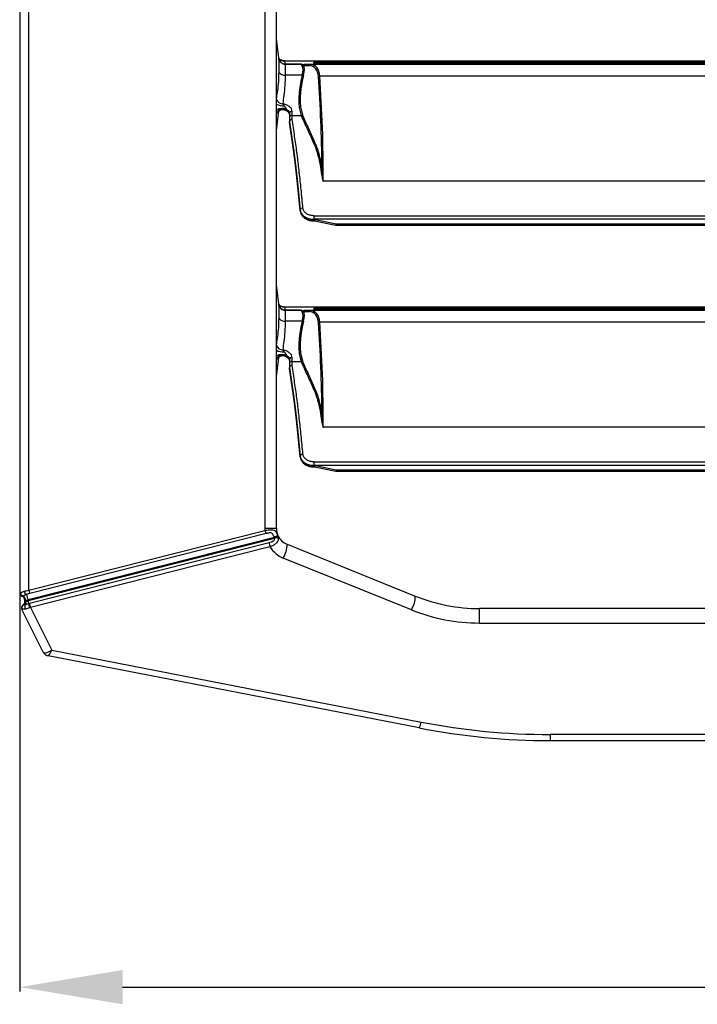
# Model space of a CAD drawing. Units: millimetres. Extents: x 2358 to 20532, y -7041 to 11120.
# Drawn here: x 2897 to 3095, y 9783 to 10070 of the extents above; entities that cross this region are included whole.
import ezdxf

# ---------------------------------------------------------------- set-up
doc = ezdxf.new("R2010")
doc.units = ezdxf.units.MM
doc.header["$PDSIZE"] = -1
doc.layers.add('0-OPISY', color=8, linetype='Continuous')
doc.styles.get("Standard").update_dxf_attribs({"font": 'arial.ttf'})
doc.dimstyles.new('ISO-25', dxfattribs={"dimtxt": 2.5, "dimasz": 2.5, "dimexe": 1.25, "dimexo": 0.625, "dimtad": 1, "dimtxsty": 'Standard', "dimcen": 2.5, "dimadec": 0, "dimazin": 0, "dimtfac": 1, "dimtmove": 0, "dimatfit": 3, "dimfxl": 1, "dimarcsym": 0})

# ---------------------------------------------------------------- blocks, each defined once
blk = doc.blocks.new('*D2')
at = {"layer": '0-OPISY', "color": 0, "lineweight": -2}
for p, q in [((2897.07, 9901.93), (2897.07, 9786.38)), ((3446.67, 9901.93), (3446.67, 9786.38)), ((2927.07, 9787.63), (3416.67, 9787.63))]:
    blk.add_line(p, q, dxfattribs=at)
at = {"layer": '0-OPISY', "color": 0}
for points in [[(2927.07, 9792.63), (2927.07, 9782.63), (2897.07, 9787.63)], [(3416.67, 9782.63), (3416.67, 9792.63), (3446.67, 9787.63)]]:
    blk.add_solid(points, dxfattribs=at)
at = {"layer": 'Defpoints', "color": 0}
for p in [(2897.07, 9902.56), (3446.67, 9902.56), (3446.67, 9787.63)]:
    blk.add_point(p, dxfattribs=at)
at = {"layer": '0-OPISY', "color": 0, "insert": (3171.87, 9812.94), "char_height": 30, "attachment_point": 5}
blk.add_mtext('550', dxfattribs=at)

msp = doc.modelspace()

# ---------------------------------------------------------------- linework, layer by layer
for p, q in [((2897.067, 10294.489), (2897.067, 9902.557)), ((2899.727, 9903.38), (2899.727, 10293.665)), ((2968.527, 10275.648), (2968.527, 9921.397)), ((2971.867, 9921.397), (2971.867, 10275.648)), ((2972.547, 10058.627), (2971.867, 10064.169)), ((2972.525, 10058.625), (2972.559, 10058.501)), ((2972.559, 10058.501), (2972.559, 10058.451)), ((2972.559, 10058.451), (2972.559, 10054.413)), ((3369.473, 10057.664), (2974.264, 10057.664)), ((2974.311, 10057.64), (2974.264, 10057.655)), ((2974.544, 10056.748), (2974.311, 10057.64)), ((3369.426, 10057.64), (2974.311, 10057.64)), ((2982.67, 10057.117), (2982.67, 10057.121)), ((3360.177, 10057.301), (2983.56, 10057.301)), ((2983.56, 10057.116), (2983.56, 10057.301)), ((3360.177, 10057.116), (2983.56, 10057.116)), ((2983.56, 10056.966), (3360.177, 10056.966)), ((2974.545, 10056.724), (2974.112, 10056.77)), ((2979.167, 10056.748), (2974.544, 10056.748)), ((2974.547, 10056.726), (2974.544, 10056.748)), ((2974.545, 10053.589), (2974.545, 10056.724)), ((2974.547, 10056.724), (2974.545, 10056.724)), ((2974.547, 10056.724), (2974.547, 10056.726)), ((2974.547, 10056.726), (2979.082, 10056.726)), ((2979.05, 10056.724), (2974.547, 10056.724)), ((2979.797, 10056.4), (2981.521, 10056.37)), ((2981.92, 10056.65), (2980.188, 10056.68)), ((3363.548, 10056.68), (2980.189, 10056.68)), ((3361.817, 10056.65), (2981.92, 10056.65)), ((2979.417, 10053.589), (2974.545, 10053.589)), ((3359.234, 10053.268), (2984.503, 10053.268)), ((2971.867, 10037.376), (2972.559, 10043.016)), ((2974.986, 10043.323), (2974.966, 10043.499)), ((2976.47, 10041.806), (2976.47, 10042.994)), ((2975.67, 10042.336), (2975.67, 10041.116)), ((2975.67, 10041.116), (2975.67, 10039.938)), ((2975.67, 10039.938), (2975.67, 10039.932)), ((2975.67, 10039.776), (2975.67, 10039.932)), ((2975.67, 10039.771), (2975.67, 10039.776)), ((2976.47, 10041.806), (2979.144, 10041.806)), ((3358.17, 10022.617), (2985.567, 10022.617)), ((2978.831, 10014.202), (2978.831, 10014.039)), ((2978.839, 10013.97), (2978.831, 10014.039)), ((2978.831, 10014.039), (2978.832, 10013.997)), ((2978.839, 10013.97), (2978.842, 10013.913)), ((2982.82, 10012.543), (3360.917, 10012.543)), ((2982.82, 10012.543), (2982.82, 10011.528)), ((2982.82, 10011.481), (2982.82, 10011.528)), ((3360.917, 10011.528), (2982.82, 10011.528)), ((2989.353, 10010.145), (2982.82, 10011.481)), ((2983.022, 10011.057), (2989.173, 10009.8)), ((3354.384, 10010.145), (2989.353, 10010.145)), ((2989.353, 10009.781), (2989.353, 10010.145)), ((2989.353, 10009.781), (3354.384, 10009.781)), ((2972.547, 9986.877), (2971.867, 9992.419)), ((2972.525, 9986.875), (2972.559, 9986.751)), ((2972.559, 9986.751), (2972.559, 9986.701)), ((2972.559, 9986.701), (2972.559, 9982.663)), ((3369.473, 9985.914), (2974.264, 9985.914)), ((2974.311, 9985.89), (2974.264, 9985.905)), ((2974.544, 9984.998), (2974.311, 9985.89)), ((3369.426, 9985.89), (2974.311, 9985.89)), ((2982.67, 9985.367), (2982.67, 9985.371)), ((3360.177, 9985.551), (2983.56, 9985.551)), ((2983.56, 9985.366), (2983.56, 9985.551)), ((3360.177, 9985.366), (2983.56, 9985.366)), ((2983.56, 9985.216), (3360.177, 9985.216)), ((2974.545, 9984.974), (2974.112, 9985.02)), ((2979.167, 9984.998), (2974.544, 9984.998)), ((2974.547, 9984.976), (2974.544, 9984.998)), ((2974.545, 9981.839), (2974.545, 9984.974)), ((2974.547, 9984.974), (2974.545, 9984.974)), ((2974.547, 9984.974), (2974.547, 9984.976)), ((2974.547, 9984.976), (2979.082, 9984.976)), ((2979.05, 9984.974), (2974.547, 9984.974)), ((2979.797, 9984.65), (2981.521, 9984.62)), ((2981.92, 9984.9), (2980.188, 9984.93)), ((3363.548, 9984.93), (2980.189, 9984.93)), ((3361.817, 9984.9), (2981.92, 9984.9)), ((2979.417, 9981.839), (2974.545, 9981.839)), ((3359.234, 9981.518), (2984.503, 9981.518)), ((2971.867, 9965.626), (2972.559, 9971.266)), ((2974.986, 9971.573), (2974.966, 9971.749)), ((2976.47, 9970.056), (2976.47, 9971.244)), ((2975.67, 9970.586), (2975.67, 9969.366)), ((2975.67, 9969.366), (2975.67, 9968.188)), ((2975.67, 9968.188), (2975.67, 9968.182)), ((2975.67, 9968.026), (2975.67, 9968.182)), ((2975.67, 9968.021), (2975.67, 9968.026)), ((2976.47, 9970.056), (2979.144, 9970.056)), ((3358.17, 9950.867), (2985.567, 9950.867)), ((2978.831, 9942.452), (2978.831, 9942.289)), ((2978.839, 9942.22), (2978.831, 9942.289)), ((2978.831, 9942.289), (2978.832, 9942.247)), ((2978.839, 9942.22), (2978.842, 9942.163)), ((2982.82, 9940.793), (3360.917, 9940.793)), ((2982.82, 9940.793), (2982.82, 9939.778)), ((2982.82, 9939.731), (2982.82, 9939.778)), ((3360.917, 9939.778), (2982.82, 9939.778)), ((2989.353, 9938.395), (2982.82, 9939.731)), ((2983.022, 9939.307), (2989.173, 9938.05)), ((3354.384, 9938.395), (2989.353, 9938.395)), ((2989.353, 9938.031), (2989.353, 9938.395)), ((2989.353, 9938.031), (3354.384, 9938.031)), ((2899.727, 9903.38), (2968.547, 9920.82)), ((2968.865, 9919.884), (2900.045, 9902.444)), ((2971.867, 9921.397), (2968.527, 9921.397)), ((2972.3, 9919.179), (2972.312, 9919.186)), ((2972.312, 9919.186), (2972.383, 9918.865)), ((2971.311, 9918.765), (2899.57, 9900.586)), ((2899.584, 9900.38), (2971.36, 9918.569)), ((2899.908, 9899.568), (2969.752, 9917.266)), ((2971.311, 9918.765), (2971.264, 9918.907)), ((2971.36, 9918.569), (2971.311, 9918.765)), ((2972.383, 9918.865), (2972.414, 9918.657)), ((2974.994, 9916.761), (3012.357, 9901.665)), ((2970.018, 9916.03), (2900.174, 9898.332)), ((3011.234, 9897.651), (2973.87, 9912.747)), ((2897.067, 9902.557), (2897.068, 9902.556)), ((2897.068, 9902.556), (2897.1, 9902.554)), ((2898.01, 9899.013), (2898.029, 9899.027)), ((2898.029, 9899.027), (2898.058, 9899.05)), ((2898.102, 9901.603), (2898.048, 9901.629)), ((2898.567, 9900.13), (2898.567, 9900.332)), ((2898.627, 9899.103), (2898.636, 9899.117)), ((2899.57, 9900.586), (2899.57, 9900.377)), ((2899.57, 9900.377), (2899.584, 9900.38)), ((2899.714, 9899.522), (2899.728, 9899.525)), ((2903.94, 9885.318), (2897.718, 9897.767)), ((2897.802, 9897.735), (2897.718, 9897.767)), ((2897.898, 9897.749), (2897.802, 9897.735)), ((2899.909, 9898.257), (2899.89, 9898.253)), ((2900.174, 9898.332), (2906.403, 9885.868)), ((3031.088, 9893.792), (3031.088, 9898.025)), ((3312.646, 9898.025), (3031.088, 9898.025)), ((3031.088, 9893.792), (3312.646, 9893.792)), ((2906.403, 9885.868), (3014.039, 9864.92)), ((3013.466, 9863.208), (2905.379, 9884.243)), ((3292.062, 9861.292), (3051.672, 9861.292)), ((3051.672, 9861.292), (3051.672, 9859.525)), ((3051.672, 9859.525), (3292.062, 9859.525))]:
    msp.add_line(p, q)
at = {"flags": 128}
for points in [[(2989.353, 10010.145), (2989.31, 10010.019), (2989.268, 10009.918), (2989.23, 10009.846), (2989.196, 10009.807), (2989.173, 10009.8)], [(2989.353, 9938.395), (2989.31, 9938.269), (2989.268, 9938.168), (2989.23, 9938.096), (2989.196, 9938.057), (2989.173, 9938.05)], [(2905.379, 9884.243), (2905.361, 9884.247), (2905.35, 9884.249), (2905.347, 9884.249)]]:
    msp.add_lwpolyline(points, dxfattribs=at)
for centre, radius, start, end in [((2974.216, 10059.556), 1.903, 208.64747, 238.0066), ((2974.54, 10058.746), 1.997, 187.04168, 241.0612), ((2974.265, 10059.637), 1.998, 238.02363, 271.31888), ((2974.544, 10058.752), 2.004, 241.04465, 269.98882), ((2974.218, 10055.605), 2.042, 215.69201, 279.20668), ((2974.538, 10058.802), 2.076, 258.13857, 270.23457), ((2979.291, 10056.732), 0.566, 276.76349, 324.0779), ((2979.588, 10054.253), 0.686, 255.55161, 288.73403), ((2984.511, 10052.677), 0.591, 90.69811, 132.42908), ((2973.814, 10047.236), 2.067, 199.65248, 270.20602), ((2973.881, 10049.329), 4.705, 244.65998, 273.68252), ((2973.516, 10040.839), 3.03, 61.3927, 122.96632), ((2973.51, 10040.707), 3.003, 60.56265, 123.18149), ((2973.679, 10041.518), 2.022, 58.89521, 153.65813), ((2976.405, 10042.257), 0.739, 84.98067, 173.89513), ((2976.419, 10041.056), 0.751, 86.07938, 175.45224), ((2979.087, 10042.379), 0.577, 275.65123, 321.01556), ((2984.734, 10027.265), 0.588, 272.18191, 314.7122), ((2979.567, 10014.024), 0.758, 85.34067, 166.35948), ((2989.353, 10010.681), 0.9, 258.44445, 270), ((2974.216, 9987.806), 1.903, 208.64747, 238.0066), ((2974.54, 9986.996), 1.996, 187.03996, 241.06305), ((2974.265, 9987.887), 1.998, 238.02492, 271.31758), ((2974.544, 9987.002), 2.004, 241.04533, 269.98772), ((2974.218, 9983.855), 2.042, 215.69221, 279.20702), ((2974.538, 9987.052), 2.076, 258.13896, 270.23126), ((2979.291, 9984.982), 0.565, 276.75931, 324.07964), ((2979.588, 9982.503), 0.686, 255.54834, 288.73403), ((2984.511, 9980.927), 0.591, 90.69967, 132.42847), ((2973.814, 9975.486), 2.067, 199.65244, 270.20636), ((2973.881, 9977.58), 4.706, 244.66071, 273.68144), ((2973.516, 9969.089), 3.03, 61.39227, 122.96648), ((2973.51, 9968.957), 3.003, 60.56247, 123.18195), ((2973.679, 9969.768), 2.022, 58.89542, 153.65764), ((2976.405, 9970.507), 0.739, 84.97999, 173.89644), ((2976.419, 9969.306), 0.751, 86.07874, 175.45349), ((2979.087, 9970.629), 0.577, 275.65282, 321.01397), ((2984.734, 9955.515), 0.588, 272.1826, 314.71335), ((2979.567, 9942.274), 0.758, 85.34148, 166.35937), ((2989.353, 9938.931), 0.9, 258.44445, 270), ((2976.527, 9921.397), 8, 180, 184.13924), ((2972.568, 9921.663), 4.108, 191.85051, 205.67318), ((2976.867, 9921.397), 5, 180, 204.72043), ((2976.867, 9921.397), 5, 204.72043, 248), ((2976.287, 9918.026), 6.58, 186.63385, 197.65943), ((2972.031, 9916.843), 2.053, 80.11661, 110.53091), ((2972.071, 9916.426), 2.258, 81.26302, 108.35116), ((2967.807, 9916.609), 7.188, 327.50477, 1.21383), ((2976.867, 9920.165), 8, 211.11547, 248), ((2898.067, 9902.557), 1, 180, 247.97569), ((2898.068, 9902.556), 1, 179.97338, 247.95004), ((2899.679, 9903.43), 1.416, 195.66444, 245.12911), ((2892.003, 9899.08), 7.716, 11.25911, 23.41383), ((2903.746, 9904.224), 4.107, 191.85015, 205.67517), ((2898.613, 9898.214), 1, 127.03669, 206.55503), ((2898.644, 9898.253), 0.989, 128.45052, 211.62749), ((2897.167, 9900.332), 1.4, 0, 67.95561), ((2898.694, 9898.311), 0.975, 130.74963, 215.23996), ((2897.167, 9900.13), 1.4, 309.52534, 0.00268), ((2893.577, 9898.931), 6.165, 5.49898, 13.5655), ((2893.597, 9898.94), 6.158, 5.44734, 13.52745), ((2903.542, 9899.407), 3.83, 178.2828, 197.54202), ((2903.663, 9899.443), 3.937, 178.81432, 197.53001), ((2906.444, 9900.328), 6.581, 186.63536, 197.65924), ((3005.171, 9901.513), 7.188, 327.50477, 1.21383), ((3031.088, 9948.025), 50, 248, 270), ((3031.088, 9946.792), 53, 248, 270), ((2905.729, 9886.213), 2, 206.55503, 258.98705), ((2905.749, 9886.093), 1.887, 208.84489, 258.71588), ((3009.6, 9865.454), 4.472, 329.84618, 353.14247), ((3051.672, 10058.292), 197, 258.98705, 270), ((3051.672, 10059.525), 200, 258.98705, 270)]:
    msp.add_arc(centre, radius, start, end)
for centre, major_axis, ratio, start_param, end_param in [((2983.56, 10056.925), (0.89, 0), 0.2144135, 1.5707963, 2.5414652), ((2998.388, 10088.312), (22.465, 30.322), 0.4012894, 3.3643717, 3.4231598), ((2974.475, 10050.773), (4.616, 5.697), 0.4077891, 5.5200916, 6.150542), ((2974.866, 10050.553), (4.527, 6.244), 0.3993989, 5.482807, 6.1132574), ((2997.997, 10088.532), (22.377, 30.865), 0.3993989, 3.413333, 3.4160002), ((2973.719, 10043.298), (9.12, 12.58), 0.3993989, 5.8414141, 6.5034846), ((2974.111, 10043.078), (9.036, 13.121), 0.3944324, 5.8247736, 6.4875944), ((3001.846, 10067.67), (20.458, 28.878), 0.3972476, 2.333679, 2.884578), ((3002.237, 10067.45), (20.544, 28.336), 0.3993989, 2.3412143, 2.8921133), ((2436.88, 9536.326), (480.228, 662.382), 0.3993989, 5.7856199, 5.8414141), ((2437.272, 9536.106), (480.141, 662.925), 0.3993087, 5.7763422, 5.8410869), ((2982.82, 10014.247), (4, 0), 0.7183869, 3.2381752, 4.5733297), ((2983.56, 9985.175), (0.89, 0), 0.2144135, 1.5707963, 2.5414652), ((2998.388, 10016.562), (22.465, 30.322), 0.4012894, 3.3643717, 3.4231598), ((2974.475, 9979.023), (4.616, 5.697), 0.4077891, 5.5200916, 6.150542), ((2974.866, 9978.803), (4.527, 6.244), 0.3993989, 5.482807, 6.1132574), ((2997.997, 10016.782), (22.377, 30.865), 0.3993989, 3.413333, 3.4160002), ((2973.719, 9971.548), (9.12, 12.58), 0.3993989, 5.8414141, 6.5034846), ((2974.111, 9971.328), (9.036, 13.121), 0.3944324, 5.8247736, 6.4875944), ((3001.846, 9995.92), (20.458, 28.878), 0.3972476, 2.333679, 2.884578), ((3002.237, 9995.7), (20.544, 28.336), 0.3993989, 2.3412143, 2.8921133), ((2436.88, 9464.576), (480.228, 662.382), 0.3993989, 5.7856199, 5.8414141), ((2437.272, 9464.356), (480.141, 662.925), 0.3993087, 5.7763422, 5.8410869), ((2982.82, 9942.497), (4, 0), 0.7183869, 3.2381752, 4.5733297), ((2899.767, 9900.332), (1.2, 0), 0.2506171, 3.1415927, 3.8447621), ((2899.767, 9900.332), (1.192, 0.588), 0.2372799, 1.6187551, 2.3219246), ((2906.967, 9885.972), (3.042, 0.609), 0.2329735, 3.2049257, 3.435295), ((2906.403, 9887.1), (2.447, 1.803), 0.3363481, 3.3137952, 4.4695082), ((2906.403, 9887.1), (1.034, 2.854), 0.1496156, 3.1650206, 4.3207335)]:
    msp.add_ellipse(centre, major_axis=major_axis, ratio=ratio, start_param=start_param, end_param=end_param)
for points, knots in [([(2972.575, 10058.444), (2972.572, 10058.441), (2972.568, 10058.438), (2972.557, 10058.571), (2972.555, 10058.607)], [0, 0, 0, 0, 0.7263764, 1, 1, 1, 1]), ([(2974.112, 10056.77), (2973.897, 10056.839), (2973.467, 10056.977), (2972.939, 10057.451), (2972.658, 10057.965), (2972.576, 10058.322), (2972.561, 10058.44), (2972.559, 10058.451)], [0, 0, 0, 0, 0.2741568, 0.5482977, 0.8518569, 0.9863221, 1, 1, 1, 1]), ([(2974.267, 10057.693), (2974.084, 10057.697), (2973.705, 10057.706), (2973.331, 10057.857), (2973.181, 10057.984), (2973.179, 10057.985)], [0, 0, 0, 0, 0.478158, 0.9937341, 1, 1, 1, 1]), ([(2983.56, 10057.301), (2983.467, 10057.299), (2983.281, 10057.296), (2983.032, 10057.267), (2982.832, 10057.226), (2982.696, 10057.175), (2982.679, 10057.139), (2982.67, 10057.121)], [0, 0, 0, 0, 0.1883809, 0.37649737, 0.57162375, 0.784463, 1, 1, 1, 1]), ([(2982.67, 10057.117), (2982.682, 10057.097), (2982.706, 10057.056), (2982.894, 10057.008), (2983.162, 10056.977), (2983.404, 10056.967), (2983.533, 10056.966), (2983.56, 10056.966)], [0, 0, 0, 0, 0.2510417, 0.5025275, 0.7385347, 0.944822, 1, 1, 1, 1]), ([(2972.559, 10054.413), (2972.537, 10053.481), (2972.491, 10051.599), (2972.209, 10049.098), (2971.978, 10047.647), (2971.867, 10046.944)], [0, 0, 0, 0, 0.3358786, 0.678129, 1, 1, 1, 1]), ([(2979.082, 10056.726), (2979.077, 10056.725), (2979.067, 10056.724), (2979.056, 10056.724), (2979.05, 10056.724)], [0, 0, 0, 0, 0.4720784, 1, 1, 1, 1]), ([(2979.05, 10056.724), (2979.064, 10056.705), (2979.134, 10056.61), (2979.259, 10056.365), (2979.358, 10056.171)], [0, 0, 0, 0, 0.2068992, 1, 1, 1, 1]), ([(2979.082, 10056.726), (2979.09, 10056.727), (2979.106, 10056.73), (2979.115, 10056.733), (2979.12, 10056.735)], [0, 0, 0, 0, 0.4868473, 1, 1, 1, 1]), ([(2979.12, 10056.735), (2979.135, 10056.74), (2979.15, 10056.746), (2979.166, 10056.748), (2979.167, 10056.748)], [0, 0, 0, 0, 0.9497711, 1, 1, 1, 1]), ([(2979.749, 10056.401), (2979.574, 10056.51), (2979.35, 10056.65), (2979.167, 10056.721), (2979.121, 10056.735), (2979.12, 10056.735)], [0, 0, 0, 0, 0.7763076, 0.9967956, 1, 1, 1, 1]), ([(2980.188, 10056.68), (2980.148, 10056.676), (2980.067, 10056.668), (2979.955, 10056.608), (2979.86, 10056.52), (2979.818, 10056.44), (2979.797, 10056.4)], [0, 0, 0, 0, 0.2500116, 0.5000035, 0.750006, 1, 1, 1, 1]), ([(2981.907, 10056.65), (2981.858, 10056.643), (2981.759, 10056.628), (2981.624, 10056.535), (2981.552, 10056.437), (2981.524, 10056.376), (2981.521, 10056.37)], [0, 0, 0, 0, 0.3106611, 0.6213308, 0.9634646, 1, 1, 1, 1]), ([(2981.907, 10056.65), (2981.91, 10056.65), (2981.914, 10056.65), (2981.918, 10056.65), (2981.92, 10056.65)], [0, 0, 0, 0, 0.6781582, 1, 1, 1, 1]), ([(2973.821, 10045.168), (2973.944, 10046.003), (2974.185, 10047.649), (2974.477, 10050.483), (2974.522, 10052.548), (2974.545, 10053.589)], [0, 0, 0, 0, 0.3382661, 0.6665184, 1, 1, 1, 1]), ([(2971.933, 10042.346), (2971.934, 10042.35), (2971.936, 10042.357), (2971.988, 10042.486), (2972.14, 10042.753), (2972.484, 10043.131), (2973.06, 10043.452), (2973.774, 10043.559), (2974.382, 10043.451), (2974.667, 10043.252), (2974.745, 10043.198)], [0, 0, 0, 0, 0.063517, 0.1312531, 0.2167854, 0.369409, 0.5403095, 0.7262441, 0.9259115, 1, 1, 1, 1]), ([(2973.776, 10043.596), (2973.781, 10043.595), (2974.091, 10043.537), (2974.515, 10043.38), (2974.798, 10043.184), (2974.886, 10043.122)], [0, 0, 0, 0, 0.0119732, 0.6919599, 1, 1, 1, 1]), ([(2976.47, 10042.994), (2976.428, 10043.234), (2976.345, 10043.715), (2975.693, 10044.398), (2974.817, 10044.91), (2974.123, 10045.09), (2973.821, 10045.168)], [0, 0, 0, 0, 0.2628436, 0.5271094, 0.7944201, 1, 1, 1, 1]), ([(2974.183, 10044.634), (2974.109, 10044.724), (2973.96, 10044.906), (2973.868, 10045.08), (2973.821, 10045.168)], [0, 0, 0, 0, 0.4935174, 1, 1, 1, 1]), ([(2974.966, 10043.499), (2974.961, 10043.509), (2974.876, 10043.685), (2974.666, 10043.98), (2974.412, 10044.348), (2974.246, 10044.555), (2974.183, 10044.634)], [0, 0, 0, 0, 0.0239738, 0.4062319, 0.7756635, 1, 1, 1, 1]), ([(2974.724, 10043.25), (2974.792, 10043.217), (2974.882, 10043.175), (2974.97, 10043.15), (2975.006, 10043.151), (2975.022, 10043.173), (2975.025, 10043.202), (2975.016, 10043.245), (2975.002, 10043.287), (2974.99, 10043.314), (2974.986, 10043.323)], [0, 0, 0, 0, 0.4294582, 0.5677584, 0.7196564, 0.7813261, 0.8436351, 0.8985662, 0.9657985, 1, 1, 1, 1]), ([(2974.886, 10043.122), (2975.006, 10043.051), (2975.342, 10042.85), (2975.599, 10042.48), (2975.684, 10042.265), (2975.666, 10042.185), (2975.663, 10042.176)], [0, 0, 0, 0, 0.20663512, 0.58017691, 0.9523856, 1, 1, 1, 1]), ([(2974.966, 10043.499), (2974.984, 10043.485), (2975.215, 10043.306), (2975.573, 10042.913), (2975.638, 10042.529), (2975.67, 10042.336)], [0, 0, 0, 0, 0.0410677, 0.5205355, 1, 1, 1, 1]), ([(2975.67, 10042.175), (2975.655, 10042.302), (2975.618, 10042.621), (2975.344, 10043.022), (2975.064, 10043.257), (2974.986, 10043.323)], [0, 0, 0, 0, 0.3238739, 0.8131596, 1, 1, 1, 1]), ([(2971.867, 10041.954), (2971.875, 10041.979), (2971.91, 10042.087), (2971.948, 10042.283), (2971.978, 10042.434)], [0, 0, 0, 0, 0.23192119, 1, 1, 1, 1]), ([(2976.47, 10040.647), (2976.463, 10040.647), (2976.404, 10040.645), (2976.256, 10040.626), (2976.037, 10040.545), (2975.834, 10040.383), (2975.697, 10040.173), (2975.679, 10040.016), (2975.67, 10039.938)], [0, 0, 0, 0, 0.0168459, 0.141744, 0.3564423, 0.5710033, 0.7855019, 1, 1, 1, 1]), ([(2975.67, 10039.932), (2975.931, 10038.177), (2976.323, 10035.544), (2976.846, 10031.995), (2977.241, 10029.109), (2977.638, 10025.834), (2978.17, 10020.941), (2978.566, 10016.906), (2978.831, 10014.202)], [0, 0, 0, 0, 0.248333, 0.3725723, 0.4967539, 0.6215645, 0.7464234, 1, 1, 1, 1]), ([(2978.831, 10014.039), (2978.57, 10016.701), (2978.177, 10020.71), (2977.646, 10025.603), (2977.246, 10028.91), (2976.849, 10031.81), (2976.325, 10035.368), (2975.932, 10038.009), (2975.67, 10039.771)], [0, 0, 0, 0, 0.2496996, 0.3759168, 0.5020796, 0.626389, 0.7507568, 1, 1, 1, 1]), ([(2976.47, 10040.647), (2976.47, 10040.913), (2976.47, 10041.296), (2976.47, 10041.686), (2976.47, 10041.806)], [0, 0, 0, 0, 0.69240066, 1, 1, 1, 1]), ([(2979.629, 10014.779), (2979.453, 10016.591), (2979.101, 10020.214), (2978.571, 10025.313), (2978.16, 10028.83), (2977.706, 10032.292), (2977.185, 10035.848), (2976.717, 10038.993), (2976.47, 10040.647)], [0, 0, 0, 0, 0.1684917, 0.3370096, 0.5049542, 0.5574034, 0.7673341, 1, 1, 1, 1]), ([(2979.144, 10041.806), (2979.209, 10041.641), (2979.537, 10040.815), (2980.433, 10038.723), (2981.923, 10035.648), (2983.343, 10032.365), (2984.292, 10029.367), (2984.602, 10027.574), (2984.756, 10026.678)], [0, 0, 0, 0, 0.0334623, 0.167319, 0.4351173, 0.7027614, 0.8514224, 1, 1, 1, 1]), ([(2985.148, 10026.847), (2984.86, 10028.315), (2984.285, 10031.254), (2982.749, 10034.888), (2981.087, 10038.367), (2980.052, 10040.8), (2979.535, 10042.017)], [0, 0, 0, 0, 0.2481037, 0.4967596, 0.7484042, 1, 1, 1, 1]), ([(2984.756, 10026.678), (2984.891, 10025.735), (2985.067, 10024.503), (2985.317, 10023.124), (2985.436, 10022.728), (2985.498, 10022.635), (2985.523, 10022.617), (2985.537, 10022.612), (2985.548, 10022.611), (2985.559, 10022.613), (2985.564, 10022.616), (2985.567, 10022.617)], [0, 0, 0, 0, 0.7067388, 0.9231196, 0.977661, 0.9893416, 0.9929587, 0.9950431, 0.9967419, 0.9984332, 1, 1, 1, 1]), ([(2985.546, 10022.622), (2985.545, 10022.622), (2985.544, 10022.622), (2985.541, 10022.623), (2985.538, 10022.625), (2985.533, 10022.63), (2985.521, 10022.648), (2985.491, 10022.743), (2985.432, 10023.148), (2985.309, 10024.56), (2985.217, 10025.855), (2985.148, 10026.847)], [0, 0, 0, 0, 0.00044472, 0.00071796, 0.00158824, 0.00203935, 0.0048897, 0.0156144, 0.06935539, 0.28661275, 1, 1, 1, 1]), ([(2985.567, 10022.617), (2985.563, 10022.617), (2985.557, 10022.617), (2985.55, 10022.62), (2985.547, 10022.621), (2985.546, 10022.622)], [0, 0, 0, 0, 0.5634838, 0.8010313, 1, 1, 1, 1]), ([(2978.831, 10014.202), (2978.858, 10014.044), (2978.94, 10013.567), (2979.401, 10012.818), (2980.307, 10012.104), (2981.491, 10011.621), (2982.377, 10011.559), (2982.82, 10011.528)], [0, 0, 0, 0, 0.1123083, 0.3375086, 0.5591456, 0.7793877, 1, 1, 1, 1]), ([(2978.833, 10013.997), (2978.834, 10013.977), (2978.837, 10013.949), (2978.842, 10013.921), (2978.843, 10013.913)], [0, 0, 0, 0, 0.6994532, 1, 1, 1, 1]), ([(2978.842, 10013.913), (2978.878, 10013.728), (2978.972, 10013.248), (2979.38, 10012.533), (2980.081, 10011.853), (2980.997, 10011.354), (2982.048, 10011.059), (2982.78, 10011.06), (2983.137, 10011.06)], [0, 0, 0, 0, 0.10954359, 0.28423718, 0.4606912, 0.64135897, 0.82483134, 1, 1, 1, 1]), ([(2982.82, 10012.543), (2982.466, 10012.569), (2981.756, 10012.621), (2980.809, 10013.025), (2980.084, 10013.623), (2979.716, 10014.248), (2979.651, 10014.646), (2979.629, 10014.779)], [0, 0, 0, 0, 0.2197598, 0.4394983, 0.661221, 0.8871545, 1, 1, 1, 1]), ([(2982.82, 10011.481), (2982.816, 10011.48), (2982.631, 10011.445), (2982.446, 10011.423), (2982.266, 10011.401)], [0, 0, 0, 0, 0.0227584, 1, 1, 1, 1]), ([(2982.266, 10011.401), (2982.351, 10011.409), (2982.522, 10011.426), (2982.738, 10011.437), (2982.899, 10011.417), (2982.993, 10011.385), (2983.056, 10011.337), (2983.1, 10011.272), (2983.12, 10011.182), (2983.104, 10011.091), (2983.072, 10011.069), (2983.056, 10011.057)], [0, 0, 0, 0, 0.1768054, 0.3562382, 0.4372869, 0.504561, 0.5600834, 0.6154676, 0.7058348, 0.849851, 1, 1, 1, 1]), ([(2972.575, 9986.694), (2972.572, 9986.691), (2972.568, 9986.688), (2972.557, 9986.821), (2972.555, 9986.857)], [0, 0, 0, 0, 0.7263758, 1, 1, 1, 1]), ([(2974.112, 9985.02), (2973.897, 9985.089), (2973.467, 9985.227), (2972.939, 9985.701), (2972.658, 9986.215), (2972.576, 9986.572), (2972.561, 9986.69), (2972.559, 9986.701)], [0, 0, 0, 0, 0.2741573, 0.5482968, 0.8518566, 0.9863221, 1, 1, 1, 1]), ([(2974.267, 9985.943), (2974.084, 9985.947), (2973.705, 9985.956), (2973.331, 9986.107), (2973.181, 9986.234), (2973.179, 9986.235)], [0, 0, 0, 0, 0.478158, 0.9937341, 1, 1, 1, 1]), ([(2983.56, 9985.551), (2983.467, 9985.549), (2983.281, 9985.546), (2983.032, 9985.517), (2982.832, 9985.476), (2982.696, 9985.425), (2982.679, 9985.389), (2982.67, 9985.371)], [0, 0, 0, 0, 0.1883809, 0.3764974, 0.5716236, 0.7844625, 1, 1, 1, 1]), ([(2982.67, 9985.367), (2982.682, 9985.347), (2982.706, 9985.306), (2982.894, 9985.258), (2983.162, 9985.227), (2983.404, 9985.217), (2983.533, 9985.216), (2983.56, 9985.216)], [0, 0, 0, 0, 0.2510416, 0.5025276, 0.7385346, 0.9448221, 1, 1, 1, 1]), ([(2972.559, 9982.663), (2972.537, 9981.731), (2972.491, 9979.849), (2972.209, 9977.348), (2971.978, 9975.897), (2971.867, 9975.194)], [0, 0, 0, 0, 0.3358788, 0.6781286, 1, 1, 1, 1]), ([(2979.082, 9984.976), (2979.077, 9984.975), (2979.067, 9984.974), (2979.056, 9984.974), (2979.05, 9984.974)], [0, 0, 0, 0, 0.47207669, 1, 1, 1, 1]), ([(2979.05, 9984.974), (2979.064, 9984.954), (2979.134, 9984.86), (2979.259, 9984.615), (2979.358, 9984.421)], [0, 0, 0, 0, 0.2068997, 1, 1, 1, 1]), ([(2979.082, 9984.976), (2979.09, 9984.977), (2979.106, 9984.98), (2979.115, 9984.983), (2979.12, 9984.985)], [0, 0, 0, 0, 0.4868473, 1, 1, 1, 1]), ([(2979.12, 9984.985), (2979.135, 9984.99), (2979.15, 9984.996), (2979.166, 9984.998), (2979.167, 9984.998)], [0, 0, 0, 0, 0.94976892, 1, 1, 1, 1]), ([(2979.749, 9984.651), (2979.574, 9984.76), (2979.35, 9984.9), (2979.167, 9984.971), (2979.121, 9984.985), (2979.12, 9984.985)], [0, 0, 0, 0, 0.776308, 0.9967961, 1, 1, 1, 1]), ([(2980.188, 9984.93), (2980.148, 9984.926), (2980.067, 9984.918), (2979.955, 9984.858), (2979.86, 9984.77), (2979.818, 9984.69), (2979.797, 9984.65)], [0, 0, 0, 0, 0.2500106, 0.5000006, 0.7499996, 1, 1, 1, 1]), ([(2981.907, 9984.9), (2981.858, 9984.893), (2981.759, 9984.878), (2981.624, 9984.785), (2981.552, 9984.687), (2981.524, 9984.626), (2981.521, 9984.62)], [0, 0, 0, 0, 0.3106643, 0.6213338, 0.9634765, 1, 1, 1, 1]), ([(2981.907, 9984.9), (2981.91, 9984.9), (2981.914, 9984.9), (2981.918, 9984.9), (2981.92, 9984.9)], [0, 0, 0, 0, 0.67815991, 1, 1, 1, 1]), ([(2973.821, 9973.418), (2973.944, 9974.253), (2974.185, 9975.899), (2974.477, 9978.733), (2974.522, 9980.798), (2974.545, 9981.839)], [0, 0, 0, 0, 0.3382661, 0.6665176, 1, 1, 1, 1]), ([(2971.933, 9970.596), (2971.934, 9970.6), (2971.936, 9970.607), (2971.988, 9970.736), (2972.14, 9971.003), (2972.484, 9971.381), (2973.06, 9971.702), (2973.774, 9971.809), (2974.382, 9971.701), (2974.667, 9971.502), (2974.745, 9971.448)], [0, 0, 0, 0, 0.06351701, 0.13125145, 0.21678506, 0.36940986, 0.54030947, 0.72624411, 0.92591145, 1, 1, 1, 1]), ([(2973.776, 9971.846), (2973.781, 9971.845), (2974.091, 9971.787), (2974.515, 9971.63), (2974.798, 9971.434), (2974.886, 9971.372)], [0, 0, 0, 0, 0.0119732, 0.6919594, 1, 1, 1, 1]), ([(2976.47, 9971.244), (2976.428, 9971.484), (2976.345, 9971.965), (2975.693, 9972.648), (2974.817, 9973.16), (2974.123, 9973.34), (2973.821, 9973.418)], [0, 0, 0, 0, 0.2628436, 0.5271093, 0.7944193, 1, 1, 1, 1]), ([(2974.183, 9972.884), (2974.109, 9972.974), (2973.96, 9973.156), (2973.868, 9973.33), (2973.821, 9973.418)], [0, 0, 0, 0, 0.4935107, 1, 1, 1, 1]), ([(2974.966, 9971.749), (2974.961, 9971.759), (2974.876, 9971.935), (2974.666, 9972.23), (2974.412, 9972.598), (2974.246, 9972.805), (2974.183, 9972.884)], [0, 0, 0, 0, 0.0239785, 0.4062321, 0.7756674, 1, 1, 1, 1]), ([(2974.724, 9971.5), (2974.792, 9971.467), (2974.882, 9971.425), (2974.97, 9971.4), (2975.006, 9971.401), (2975.022, 9971.423), (2975.025, 9971.452), (2975.016, 9971.495), (2975.002, 9971.537), (2974.99, 9971.564), (2974.986, 9971.573)], [0, 0, 0, 0, 0.4294591, 0.5677596, 0.7196579, 0.7813277, 0.8436416, 0.898566, 0.9657984, 1, 1, 1, 1]), ([(2974.886, 9971.372), (2975.006, 9971.301), (2975.342, 9971.1), (2975.599, 9970.73), (2975.684, 9970.515), (2975.666, 9970.435), (2975.663, 9970.426)], [0, 0, 0, 0, 0.2066352, 0.580176, 0.9523849, 1, 1, 1, 1]), ([(2974.966, 9971.749), (2974.984, 9971.735), (2975.215, 9971.556), (2975.573, 9971.163), (2975.638, 9970.779), (2975.67, 9970.586)], [0, 0, 0, 0, 0.0410659, 0.5205336, 1, 1, 1, 1]), ([(2975.67, 9970.425), (2975.655, 9970.552), (2975.618, 9970.871), (2975.344, 9971.272), (2975.064, 9971.507), (2974.986, 9971.573)], [0, 0, 0, 0, 0.3238704, 0.8131592, 1, 1, 1, 1]), ([(2971.867, 9970.205), (2971.875, 9970.229), (2971.91, 9970.337), (2971.948, 9970.533), (2971.978, 9970.684)], [0, 0, 0, 0, 0.23192, 1, 1, 1, 1]), ([(2976.47, 9968.897), (2976.463, 9968.897), (2976.404, 9968.895), (2976.256, 9968.876), (2976.037, 9968.795), (2975.834, 9968.633), (2975.697, 9968.423), (2975.679, 9968.266), (2975.67, 9968.188)], [0, 0, 0, 0, 0.0168457, 0.141744, 0.3564434, 0.571, 0.7854977, 1, 1, 1, 1]), ([(2975.67, 9968.182), (2975.931, 9966.427), (2976.323, 9963.794), (2976.846, 9960.245), (2977.241, 9957.359), (2977.638, 9954.084), (2978.17, 9949.19), (2978.566, 9945.156), (2978.831, 9942.452)], [0, 0, 0, 0, 0.2483329, 0.3725724, 0.4967539, 0.6215644, 0.7464233, 1, 1, 1, 1]), ([(2978.831, 9942.289), (2978.57, 9944.951), (2978.177, 9948.96), (2977.646, 9953.853), (2977.246, 9957.16), (2976.849, 9960.06), (2976.325, 9963.618), (2975.932, 9966.259), (2975.67, 9968.021)], [0, 0, 0, 0, 0.2496995, 0.3759168, 0.5020797, 0.6263891, 0.7507568, 1, 1, 1, 1]), ([(2976.47, 9968.897), (2976.47, 9969.163), (2976.47, 9969.546), (2976.47, 9969.936), (2976.47, 9970.056)], [0, 0, 0, 0, 0.69240066, 1, 1, 1, 1]), ([(2979.629, 9943.029), (2979.453, 9944.841), (2979.101, 9948.464), (2978.571, 9953.563), (2978.16, 9957.08), (2977.706, 9960.542), (2977.185, 9964.098), (2976.717, 9967.243), (2976.47, 9968.897)], [0, 0, 0, 0, 0.1684916, 0.3370096, 0.5049541, 0.5574033, 0.767334, 1, 1, 1, 1]), ([(2979.144, 9970.056), (2979.209, 9969.891), (2979.537, 9969.065), (2980.433, 9966.973), (2981.923, 9963.898), (2983.343, 9960.615), (2984.292, 9957.617), (2984.602, 9955.824), (2984.756, 9954.928)], [0, 0, 0, 0, 0.0334625, 0.167319, 0.4351171, 0.7027612, 0.8514222, 1, 1, 1, 1]), ([(2985.148, 9955.097), (2984.86, 9956.565), (2984.285, 9959.504), (2982.749, 9963.138), (2981.087, 9966.617), (2980.052, 9969.05), (2979.535, 9970.267)], [0, 0, 0, 0, 0.2481039, 0.4967595, 0.7484042, 1, 1, 1, 1]), ([(2984.756, 9954.928), (2984.891, 9953.985), (2985.067, 9952.753), (2985.317, 9951.374), (2985.436, 9950.978), (2985.498, 9950.885), (2985.523, 9950.867), (2985.537, 9950.862), (2985.548, 9950.861), (2985.559, 9950.863), (2985.564, 9950.866), (2985.567, 9950.867)], [0, 0, 0, 0, 0.7067397, 0.9231199, 0.9776606, 0.9893413, 0.9929588, 0.9950433, 0.996742, 0.9984332, 1, 1, 1, 1]), ([(2985.546, 9950.872), (2985.545, 9950.872), (2985.544, 9950.872), (2985.541, 9950.873), (2985.538, 9950.875), (2985.533, 9950.88), (2985.521, 9950.898), (2985.491, 9950.993), (2985.432, 9951.398), (2985.309, 9952.81), (2985.217, 9954.105), (2985.148, 9955.097)], [0, 0, 0, 0, 0.0004446, 0.0007182, 0.0015879, 0.0020397, 0.0048893, 0.0156148, 0.0693558, 0.2866116, 1, 1, 1, 1]), ([(2985.567, 9950.867), (2985.563, 9950.867), (2985.557, 9950.867), (2985.55, 9950.87), (2985.547, 9950.871), (2985.546, 9950.872)], [0, 0, 0, 0, 0.5633185, 0.8007963, 1, 1, 1, 1]), ([(2978.831, 9942.452), (2978.858, 9942.294), (2978.94, 9941.817), (2979.401, 9941.068), (2980.307, 9940.354), (2981.491, 9939.871), (2982.377, 9939.809), (2982.82, 9939.778)], [0, 0, 0, 0, 0.11230748, 0.33750869, 0.5591451, 0.77938779, 1, 1, 1, 1]), ([(2978.833, 9942.247), (2978.834, 9942.227), (2978.837, 9942.199), (2978.842, 9942.171), (2978.843, 9942.163)], [0, 0, 0, 0, 0.6993662, 1, 1, 1, 1]), ([(2978.842, 9942.163), (2978.878, 9941.978), (2978.972, 9941.498), (2979.38, 9940.783), (2980.081, 9940.103), (2980.997, 9939.604), (2982.048, 9939.309), (2982.78, 9939.31), (2983.137, 9939.31)], [0, 0, 0, 0, 0.1095446, 0.2842372, 0.4606919, 0.6413585, 0.8248314, 1, 1, 1, 1]), ([(2982.82, 9940.793), (2982.466, 9940.819), (2981.756, 9940.871), (2980.809, 9941.275), (2980.084, 9941.873), (2979.716, 9942.498), (2979.651, 9942.896), (2979.629, 9943.029)], [0, 0, 0, 0, 0.2197592, 0.4394973, 0.6612205, 0.8871535, 1, 1, 1, 1]), ([(2982.82, 9939.731), (2982.816, 9939.73), (2982.631, 9939.695), (2982.446, 9939.673), (2982.266, 9939.651)], [0, 0, 0, 0, 0.0227584, 1, 1, 1, 1]), ([(2982.266, 9939.651), (2982.351, 9939.659), (2982.522, 9939.676), (2982.738, 9939.687), (2982.899, 9939.667), (2982.993, 9939.635), (2983.056, 9939.587), (2983.1, 9939.522), (2983.12, 9939.432), (2983.104, 9939.341), (2983.072, 9939.319), (2983.056, 9939.307)], [0, 0, 0, 0, 0.1768051, 0.3562375, 0.437286, 0.5045601, 0.5600877, 0.6154718, 0.7058388, 0.8498524, 1, 1, 1, 1]), ([(2968.547, 9920.82), (2968.747, 9920.855), (2969.205, 9920.937), (2969.905, 9921.012), (2970.607, 9921.014), (2971.176, 9920.894), (2971.56, 9920.638), (2971.778, 9920.335), (2971.937, 9920.027), (2972.062, 9919.738), (2972.192, 9919.431), (2972.265, 9919.26), (2972.3, 9919.179)], [0, 0, 0, 0, 0.1105798, 0.254369, 0.3887067, 0.5372449, 0.6680266, 0.7679718, 0.8203288, 0.8962567, 0.9507476, 1, 1, 1, 1]), ([(2971.264, 9918.907), (2971.238, 9918.95), (2971.129, 9919.131), (2970.971, 9919.473), (2970.811, 9919.821), (2970.638, 9919.972), (2970.451, 9920.063), (2970.307, 9920.087), (2970.043, 9920.096), (2969.731, 9920.069), (2969.291, 9919.987), (2968.996, 9919.915), (2968.865, 9919.884)], [0, 0, 0, 0, 0.04747272, 0.19852665, 0.34445006, 0.43592856, 0.45421899, 0.57576501, 0.58408047, 0.71729499, 0.87417014, 1, 1, 1, 1]), ([(2971.264, 9918.907), (2971.268, 9918.908), (2971.292, 9918.918), (2971.42, 9918.967), (2971.652, 9919.05), (2971.941, 9919.135), (2972.177, 9919.185), (2972.259, 9919.181), (2972.3, 9919.179)], [0, 0, 0, 0, 0.0103878, 0.0531846, 0.2904171, 0.5270046, 0.7635044, 1, 1, 1, 1]), ([(2972.312, 9919.186), (2972.326, 9919.229), (2972.34, 9919.274), (2972.325, 9919.305), (2972.325, 9919.306)], [0, 0, 0, 0, 0.9774293, 1, 1, 1, 1]), ([(2969.752, 9917.266), (2969.965, 9917.326), (2970.377, 9917.442), (2970.885, 9917.665), (2971.211, 9917.905), (2971.332, 9918.086), (2971.389, 9918.256), (2971.396, 9918.403), (2971.369, 9918.529), (2971.36, 9918.569)], [0, 0, 0, 0, 0.2789527, 0.5383831, 0.6973821, 0.8048128, 0.831725, 0.9471528, 1, 1, 1, 1]), ([(2972.414, 9918.657), (2972.421, 9918.584), (2972.445, 9918.338), (2972.398, 9917.918), (2972.17, 9917.415), (2971.694, 9916.885), (2970.955, 9916.387), (2970.329, 9916.149), (2970.018, 9916.03)], [0, 0, 0, 0, 0.0601108, 0.2011155, 0.3626812, 0.5309216, 0.7669676, 1, 1, 1, 1]), ([(2897.1, 9902.554), (2897.127, 9902.554), (2897.182, 9902.553), (2897.303, 9902.554), (2897.365, 9902.554)], [0, 0, 0, 0, 0.4788728, 1, 1, 1, 1]), ([(2897.365, 9902.554), (2897.56, 9902.688), (2897.791, 9902.847), (2898.172, 9902.997), (2898.272, 9903.032), (2898.316, 9903.048)], [0, 0, 0, 0, 0.7506539, 0.8918184, 1, 1, 1, 1]), ([(2898.048, 9901.629), (2898.003, 9901.651), (2897.858, 9901.719), (2897.639, 9901.906), (2897.446, 9902.204), (2897.38, 9902.434), (2897.366, 9902.551), (2897.365, 9902.554)], [0, 0, 0, 0, 0.1277375, 0.414494, 0.7025531, 0.9905756, 1, 1, 1, 1]), ([(2899.084, 9902.146), (2899.051, 9902.133), (2898.974, 9902.102), (2898.661, 9901.967), (2898.351, 9901.793), (2898.147, 9901.637), (2898.102, 9901.603)], [0, 0, 0, 0, 0.08341576, 0.19372152, 0.8202264, 1, 1, 1, 1]), ([(2898.316, 9903.048), (2898.526, 9903.111), (2898.956, 9903.242), (2899.466, 9903.333), (2899.727, 9903.38)], [0, 0, 0, 0, 0.487113, 1, 1, 1, 1]), ([(2900.045, 9902.444), (2899.871, 9902.399), (2899.537, 9902.311), (2899.231, 9902.199), (2899.084, 9902.146)], [0, 0, 0, 0, 0.5204223, 1, 1, 1, 1]), ([(2898.048, 9901.629), (2897.948, 9901.629), (2897.746, 9901.627), (2897.711, 9901.629), (2897.692, 9901.63)], [0, 0, 0, 0, 0.4931084, 1, 1, 1, 1]), ([(2898.058, 9899.05), (2898.102, 9899.064), (2898.187, 9899.092), (2898.471, 9899.103), (2898.627, 9899.103), (2898.627, 9899.103)], [0, 0, 0, 0, 0.5186819, 0.9992312, 1, 1, 1, 1]), ([(2898.102, 9901.603), (2898.179, 9901.55), (2898.367, 9901.424), (2898.612, 9901.105), (2898.795, 9900.675), (2898.848, 9900.341), (2898.852, 9900.163), (2898.852, 9900.14), (2898.852, 9900.137)], [0, 0, 0, 0, 0.1817464, 0.4391177, 0.696349, 0.9608307, 0.994952, 1, 1, 1, 1]), ([(2898.627, 9899.103), (2898.591, 9899.018), (2898.517, 9898.849), (2898.507, 9898.524), (2898.574, 9898.189), (2898.678, 9897.963), (2898.748, 9897.852), (2898.759, 9897.836), (2898.761, 9897.833)], [0, 0, 0, 0, 0.23722082, 0.47437363, 0.7135677, 0.95621697, 0.99256626, 1, 1, 1, 1]), ([(2898.567, 9900.13), (2898.569, 9900.118), (2898.575, 9900.07), (2898.653, 9899.997), (2898.794, 9899.944), (2898.853, 9899.922)], [0, 0, 0, 0, 0.1621823, 0.6529722, 1, 1, 1, 1]), ([(2898.636, 9899.117), (2898.645, 9899.131), (2898.723, 9899.255), (2898.822, 9899.514), (2898.852, 9899.79), (2898.853, 9899.919), (2898.853, 9899.922)], [0, 0, 0, 0, 0.0648978, 0.5683582, 0.9903707, 1, 1, 1, 1]), ([(2898.636, 9899.117), (2898.798, 9899.202), (2899.098, 9899.358), (2899.52, 9899.47), (2899.714, 9899.522)], [0, 0, 0, 0, 0.5408676, 1, 1, 1, 1]), ([(2898.853, 9899.922), (2898.896, 9899.957), (2898.964, 9900.01), (2899.151, 9900.141), (2899.349, 9900.262), (2899.526, 9900.354), (2899.57, 9900.377)], [0, 0, 0, 0, 0.22381001, 0.34569896, 0.8379544, 1, 1, 1, 1]), ([(2899.728, 9899.525), (2899.737, 9899.527), (2899.797, 9899.54), (2899.857, 9899.555), (2899.908, 9899.568)], [0, 0, 0, 0, 0.15727328, 1, 1, 1, 1]), ([(2898.761, 9897.833), (2898.722, 9897.831), (2898.499, 9897.823), (2898.153, 9897.796), (2897.982, 9897.764), (2897.898, 9897.749)], [0, 0, 0, 0, 0.0966311, 0.555619, 1, 1, 1, 1]), ([(2899.89, 9898.253), (2899.693, 9898.197), (2899.3, 9898.087), (2898.945, 9897.936), (2898.788, 9897.848), (2898.761, 9897.833)], [0, 0, 0, 0, 0.4568868, 0.9057134, 1, 1, 1, 1]), ([(2900.174, 9898.332), (2900.099, 9898.31), (2900.011, 9898.284), (2899.923, 9898.261), (2899.909, 9898.257)], [0, 0, 0, 0, 0.842562, 1, 1, 1, 1])]:
    msp.add_open_spline(points, degree=3, knots=knots)

# ---------------------------------------------------------------- dimensions: what is measured, and where the dimension line sits
at = {"layer": '0-OPISY'}
dim = msp.add_linear_dim(base=(3446.667, 9787.626), p1=(2897.067, 9902.557), p2=(3446.667, 9902.557), dimstyle='ISO-25', override={"dimtxt": 30, "dimasz": 30, "dimgap": 10, "dimrnd": 5}, dxfattribs=at)
dim.commit()
dim.dimension.update_dxf_attribs({"geometry": '*D2', "text_midpoint": (3171.867, 9787.626), "dimtype": 160})

doc.saveas('drawing.dxf')
